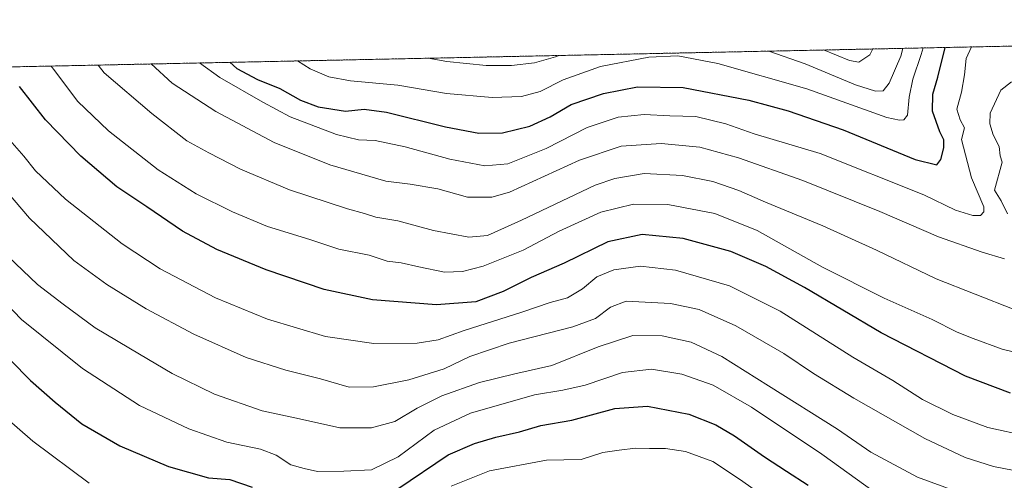
# Model space of a CAD drawing. Units: metres. Extents: x 641276 to 644729, y 4743762 to 4746146.
# Drawn here: x 644055 to 644327, y 4746019 to 4746146 of the extents above; entities that cross this region are included whole.
import ezdxf

# ---------------------------------------------------------------- set-up
doc = ezdxf.new("R2010")
doc.units = ezdxf.units.M
doc.header["$MEASUREMENT"] = 0
doc.linetypes.add('TRAZOS', pattern=[0.75, 0.5, -0.25])
for name, color, linetype, lineweight in [('Arbolado forestal', 92, 'TRAZOS', 0), ('Arbolado forestal CxS', 92, 'Continuous', 0), ('Comarca CxS', 133, 'Continuous', 0), ('Comunidad Autónoma CxS', 142, 'Continuous', 0), ('Curva de nivel maestra', 36, 'Continuous', 30), ('Curva de nivel normal', 36, 'Continuous', 0), ('Espacio natural protegido CxS', 2, 'Continuous', 0), ('Municipio CxS', 142, 'Continuous', 0), ('Provincia CxS', 1, 'Continuous', 0)]:
    doc.layers.add(name, color=color, linetype=linetype, lineweight=lineweight)

# ---------------------------------------------------------------- blocks, each defined once
blk = doc.blocks.new('*U161')
at = {"layer": 'Curva de nivel normal', "color": 36, "linetype": 'Continuous', "lineweight": 0}
blk.add_polyline3d([(644318.11, 4746138.77, 995), (644316.62, 4746135.56, 995), (644316.19, 4746131.06, 995), (644315.37, 4746126.22, 995), (644314.08, 4746121.56, 995), (644315, 4746118.58, 995), (644316.13, 4746116.4, 995), (644315.35, 4746113.23, 995), (644318.06, 4746102.57, 995), (644321.46, 4746094.6, 995), (644321.46, 4746093.2, 995), (644320.54, 4746092.18, 995), (644318.43, 4746092.2, 995), (644313.7, 4746093.69, 995), (644304.96, 4746097.94, 995), (644276.31, 4746109.3, 995), (644258.07, 4746114.72, 995), (644250.19, 4746117.5, 995), (644241.87, 4746119.52, 995), (644234.73, 4746119.71, 995), (644227.66, 4746120.06, 995), (644220.41, 4746119.4, 995), (644211.87, 4746116.48, 995), (644200.57, 4746110.67, 995), (644189.91, 4746106.47, 995), (644183.59, 4746105.94, 995), (644173.95, 4746107.74, 995), (644161.59, 4746111.15, 995), (644153.25, 4746112.89, 995), (644148.63, 4746113.07, 995), (644142.61, 4746114.54, 995), (644129.8, 4746119.45, 995), (644122.22, 4746123.54, 995), (644110.29, 4746130.28, 995), (644104.67, 4746134.33, 995)], dxfattribs=at)
blk = doc.blocks.new('*U167')
at = {"layer": 'Curva de nivel normal', "color": 36, "linetype": 'Continuous', "lineweight": 0}
blk.add_polyline3d([(644318.32, 4746014.39, 960), (644303.2, 4746019.88, 960), (644290.3, 4746026.76, 960), (644281.1, 4746033.16, 960), (644261.98, 4746045.08, 960), (644249.1, 4746053.21, 960), (644240.58, 4746057.15, 960), (644232.58, 4746058.89, 960), (644224.46, 4746059.01, 960), (644214.87, 4746055.92, 960), (644202.11, 4746050.76, 960), (644191.9, 4746048.4, 960), (644182.13, 4746046.02, 960), (644171.66, 4746042.34, 960), (644164.91, 4746038.96, 960), (644158.68, 4746035.26, 960), (644152.25, 4746033.48, 960), (644143.52, 4746033.5, 960), (644132.36, 4746036.01, 960), (644122, 4746038.21, 960), (644108.9, 4746042.8, 960), (644097.11, 4746048.5, 960), (644088.17, 4746053.85, 960), (644075.85, 4746061.18, 960), (644067.03, 4746067.71, 960), (644059.94, 4746073.1, 960), (644049.81, 4746082.8, 960)], dxfattribs=at)
blk = doc.blocks.new('*U168')
at = {"layer": 'Curva de nivel normal', "color": 36, "linetype": 'Continuous', "lineweight": 0}
for points in [[(644262.07, 4746137.6, 1010), (644272.14, 4746134.13, 1010), (644286, 4746128.32, 1010), (644291.54, 4746126.52, 1010), (644293.71, 4746126.66, 1010), (644295.36, 4746128.79, 1010), (644298.52, 4746136.23, 1010), (644299.1, 4746138.37, 1010)], [(644167.87, 4746135.65, 1010), (644173.11, 4746134.76, 1010), (644183.98, 4746133.63, 1010), (644190.98, 4746133.63, 1010), (644197.35, 4746134.41, 1010), (644203.08, 4746136.04, 1010), (644204.11, 4746136.4, 1010)]]:
    blk.add_polyline3d(points, dxfattribs=at)
blk = doc.blocks.new('*U169')
at = {"layer": 'Curva de nivel normal', "color": 36, "linetype": 'Continuous', "lineweight": 0}
blk.add_polyline3d([(644329.86, 4746066.19, 985), (644308.32, 4746074.7, 985), (644291.88, 4746082.58, 985), (644277.04, 4746089.29, 985), (644261.17, 4746095.84, 985), (644253.81, 4746099.12, 985), (644246.59, 4746101.56, 985), (644238.2, 4746103.27, 985), (644227.58, 4746103.77, 985), (644219.48, 4746102.45, 985), (644214.05, 4746100.53, 985), (644193.67, 4746090.86, 985), (644184.27, 4746086.68, 985), (644179.2, 4746086.2, 985), (644169.38, 4746088.08, 985), (644159.53, 4746090.72, 985), (644153.48, 4746091.69, 985), (644150.3, 4746092.72, 985), (644145.58, 4746094.01, 985), (644129.6, 4746099.27, 985), (644116.08, 4746105, 985), (644107.25, 4746109.51, 985), (644101.22, 4746112.85, 985), (644091.49, 4746120.4, 985), (644078.4, 4746131.6, 985), (644076.66, 4746133.75, 985)], dxfattribs=at)
blk = doc.blocks.new('*U178')
at = {"layer": 'Curva de nivel normal', "color": 36, "linetype": 'Continuous', "lineweight": 0}
blk.add_polyline3d([(644304.71, 4746138.49, 1005), (644304.22, 4746136.7, 1005), (644301.88, 4746129.9, 1005), (644300.87, 4746124.9, 1005), (644300.4, 4746119.88, 1005), (644299.39, 4746118.6, 1005), (644298.15, 4746118.49, 1005), (644294.7, 4746119.26, 1005), (644272.59, 4746127.22, 1005), (644248, 4746134.2, 1005), (644236.91, 4746136.33, 1005), (644228.91, 4746135.98, 1005), (644215.58, 4746133.34, 1005), (644205.25, 4746129.71, 1005), (644198.86, 4746126.45, 1005), (644193.69, 4746125.04, 1005), (644185.57, 4746124.81, 1005), (644172.99, 4746125.87, 1005), (644159.54, 4746128.23, 1005), (644146.48, 4746129.44, 1005), (644140.42, 4746130.49, 1005), (644135.29, 4746132.7, 1005), (644131.79, 4746134.9, 1005)], dxfattribs=at)
blk = doc.blocks.new('*U179')
at = {"layer": 'Curva de nivel normal', "color": 36, "linetype": 'Continuous', "lineweight": 0}
for points in [[(644329.18, 4746129.14, 990), (644326.22, 4746126.83, 990), (644323.23, 4746120.48, 990), (644323.18, 4746117.52, 990), (644324.1, 4746114.48, 990), (644325.73, 4746111.29, 990), (644325.98, 4746108.66, 990), (644326.58, 4746106.92, 990), (644324.41, 4746099.23, 990), (644326.26, 4746096.22, 990), (644328.06, 4746092.65, 990)], [(644327.2, 4746080.18, 990), (644321.03, 4746082.02, 990), (644309.02, 4746086.33, 990), (644292.8, 4746093.32, 990), (644271.45, 4746101.9, 990), (644253.74, 4746108.14, 990), (644242.98, 4746111.03, 990), (644232.36, 4746112.12, 990), (644221.25, 4746111.34, 990), (644209.78, 4746107.49, 990), (644190.38, 4746098.64, 990), (644185.49, 4746097.25, 990), (644178.78, 4746097.28, 990), (644170.58, 4746099.51, 990), (644162.91, 4746100.87, 990), (644156.23, 4746101.65, 990), (644140.74, 4746106.19, 990), (644125.39, 4746112.37, 990), (644109.24, 4746120.89, 990), (644097.12, 4746128.77, 990), (644091.36788, 4746134.05606, 990)]]:
    blk.add_polyline3d(points, dxfattribs=at)
blk = doc.blocks.new('*U180')
at = {"layer": 'Curva de nivel normal', "color": 36, "linetype": 'Continuous', "lineweight": 0}
blk.add_polyline3d([(644340.54, 4746051.82, 980), (644326.58, 4746055.22, 980), (644318.54, 4746058.24, 980), (644314.15, 4746059.96, 980), (644307.2, 4746063.46, 980), (644293.92, 4746069.37, 980), (644276.92, 4746077.9, 980), (644258.87, 4746088.02, 980), (644247.11, 4746092.76, 980), (644234.17, 4746095.2, 980), (644224.66, 4746095.27, 980), (644215.62, 4746093.06, 980), (644204.08, 4746087.87, 980), (644194.18, 4746082.63, 980), (644183.16, 4746078.15, 980), (644177.38, 4746076.73, 980), (644172.42, 4746076.54, 980), (644165.37, 4746078.02, 980), (644160.49, 4746079.14, 980), (644156.6, 4746079.56, 980), (644151.62, 4746081.18, 980), (644143.26, 4746082.91, 980), (644135.24, 4746085.52, 980), (644123.5, 4746089.16, 980), (644113.86, 4746093.18, 980), (644103.8, 4746098.17, 980), (644093.3, 4746104.81, 980), (644079.56, 4746115.54, 980), (644070.96, 4746123.8, 980), (644064.68, 4746132.2, 980), (644063.67, 4746133.48, 980)], dxfattribs=at)
blk = doc.blocks.new('*U185')
at = {"layer": 'Curva de nivel normal', "color": 36, "linetype": 'Continuous', "lineweight": 0}
blk.add_polyline3d([(644291.22, 4746015.85, 955), (644276.7, 4746026.27, 955), (644257.26, 4746039.25, 955), (644246.67, 4746045.32, 955), (644238.06, 4746048.38, 955), (644229.67, 4746049.69, 955), (644221.62, 4746048.76, 955), (644211.29, 4746045.32, 955), (644205.14, 4746043.88, 955), (644197.33, 4746042.6, 955), (644179.58, 4746037.58, 955), (644169.58, 4746032.86, 955), (644159.58, 4746025.46, 955), (644152.25, 4746021.9, 955), (644144.56, 4746021.53, 955), (644137.35, 4746021.41, 955), (644133.6, 4746022.26, 955), (644130, 4746023.32, 955), (644125.93, 4746025.91, 955), (644121.53, 4746027.61, 955), (644112.25, 4746029.54, 955), (644101.77, 4746033.23, 955), (644088.1, 4746039.64, 955), (644072.35, 4746049.86, 955), (644055.48, 4746063.42, 955), (644041.9, 4746077.52, 955)], dxfattribs=at)
blk = doc.blocks.new('*U194')
at = {"layer": 'Curva de nivel normal', "color": 36, "linetype": 'Continuous', "lineweight": 0}
blk.add_polyline3d([(644290.85, 4746138.2, 1015), (644289.99, 4746136.59, 1015), (644286.99, 4746134.54, 1015), (644284.37, 4746135.01, 1015), (644277.16, 4746137.92, 1015)], dxfattribs=at)
blk = doc.blocks.new('*U202')
at = {"layer": 'Curva de nivel normal', "color": 36, "linetype": 'Continuous', "lineweight": 0}
blk.add_polyline3d([(644332.27, 4746021.25, 965), (644324.2, 4746022.85, 965), (644316.32, 4746025.3, 965), (644305.24, 4746030.52, 965), (644285.54, 4746041.7, 965), (644274.42, 4746048.49, 965), (644266.22, 4746054.01, 965), (644253, 4746061.66, 965), (644242.8, 4746066.2, 965), (644234.91, 4746067.9, 965), (644222.65, 4746068.47, 965), (644218.28, 4746066.84, 965), (644214.14, 4746063.72, 965), (644207.93, 4746061.39, 965), (644190.28, 4746056.86, 965), (644179.45, 4746053.18, 965), (644172.32, 4746049.8, 965), (644162.55, 4746046.8, 965), (644152.77, 4746044.83, 965), (644146.12, 4746044.79, 965), (644138.2, 4746047.03, 965), (644128.57, 4746049.4, 965), (644117.58, 4746052.94, 965), (644103.1, 4746059.4, 965), (644090, 4746066.36, 965), (644079.08, 4746073.1, 965), (644069.98, 4746079.76, 965), (644057.74, 4746091.42, 965), (644038.54, 4746113.86, 965)], dxfattribs=at)
blk = doc.blocks.new('*U205')
at = {"layer": 'Curva de nivel normal', "color": 36, "linetype": 'Continuous', "lineweight": 0}
for points in [[(644049.13, 4746038, 945), (644058.63, 4746029.79, 945), (644074.22, 4746018.23, 945)], [(644174.31, 4746017.36, 945), (644184.83, 4746021.62, 945), (644200.64, 4746024.56, 945), (644210.25, 4746024.73, 945), (644216.24, 4746026.66, 945), (644220.72, 4746027.37, 945), (644225.27, 4746027.92, 945), (644229.11, 4746027.76, 945), (644233.53, 4746027.84, 945), (644239.06, 4746026.98, 945), (644246.58, 4746024.19, 945), (644254.25, 4746019.13, 945), (644261.92, 4746013.74, 945)]]:
    blk.add_polyline3d(points, dxfattribs=at)
blk = doc.blocks.new('*U207')
at = {"layer": 'Curva de nivel normal', "color": 36, "linetype": 'Continuous', "lineweight": 0}
blk.add_polyline3d([(644333.58, 4746031.24, 970), (644322.63, 4746033.62, 970), (644312.91, 4746037.18, 970), (644304.52, 4746041.34, 970), (644296.34, 4746046.61, 970), (644285.29, 4746053.02, 970), (644265.18, 4746065.77, 970), (644251.25, 4746072.78, 970), (644236.25, 4746077.09, 970), (644226.58, 4746078.14, 970), (644219.25, 4746077.18, 970), (644214.58, 4746075.25, 970), (644210.58, 4746071.96, 970), (644206.43, 4746069.44, 970), (644201.66, 4746068.13, 970), (644193.84, 4746065.48, 970), (644177.85, 4746060.4, 970), (644170.65, 4746057.81, 970), (644164.91, 4746056.9, 970), (644152.91, 4746056.77, 970), (644139.58, 4746058.79, 970), (644123.49, 4746063.51, 970), (644109.1, 4746069.47, 970), (644093.81, 4746077.46, 970), (644083.36, 4746084.35, 970), (644067.68, 4746096.67, 970), (644059.36, 4746104.55, 970), (644056.16, 4746108.62, 970), (644052.27, 4746113.03, 970)], dxfattribs=at)
blk = doc.blocks.new('*U219')
at = {"layer": 'Curva de nivel maestra', "color": 36, "linetype": 'Continuous', "lineweight": 30}
blk.add_polyline3d([(644113.13, 4746134.51, 1000), (644115.06, 4746132.81, 1000), (644120.78, 4746129.76, 1000), (644126.93, 4746127.25, 1000), (644132.59, 4746124.08, 1000), (644137.52, 4746122.21, 1000), (644145.07, 4746120.99, 1000), (644150.21, 4746121.54, 1000), (644156.37, 4746120.78, 1000), (644172.7, 4746116.68, 1000), (644181.96, 4746114.94, 1000), (644188.44, 4746115.03, 1000), (644195.99, 4746116.88, 1000), (644201.63, 4746119.46, 1000), (644207.42, 4746122.87, 1000), (644216.37, 4746125.88, 1000), (644225.74, 4746127.74, 1000), (644238.37, 4746127.59, 1000), (644256.54, 4746124.09, 1000), (644267.38, 4746121.12, 1000), (644282.59, 4746115.9, 1000), (644302.56, 4746107.68, 1000), (644308.5, 4746106.18, 1000), (644309.66, 4746107.7, 1000), (644310.42, 4746110.9, 1000), (644310.44, 4746113.1, 1000), (644309.3, 4746115.28, 1000), (644307.36, 4746121.01, 1000), (644307.38, 4746125.69, 1000), (644308.75, 4746130.45, 1000), (644310.83, 4746138.59, 1000), (644310.84, 4746138.62, 1000)], dxfattribs=at)
blk = doc.blocks.new('*U227')
at = {"layer": 'Curva de nivel maestra', "color": 36, "linetype": 'Continuous', "lineweight": 30}
blk.add_polyline3d([(644328.89, 4746043.13, 975), (644316.43, 4746047.75, 975), (644293.16, 4746059.8, 975), (644271.94, 4746072.25, 975), (644261.24, 4746078.06, 975), (644251.58, 4746082.22, 975), (644238.37, 4746085.86, 975), (644227.11, 4746086.89, 975), (644217.58, 4746084.9, 975), (644205.54, 4746079.04, 975), (644196.43, 4746075.03, 975), (644188.67, 4746071.2, 975), (644181.05, 4746068.33, 975), (644170.23, 4746067.48, 975), (644152.53, 4746068.91, 975), (644139.18, 4746071.76, 975), (644123.17, 4746077.13, 975), (644109.54, 4746082.81, 975), (644099.97, 4746087.88, 975), (644090.12, 4746094.56, 975), (644081.89, 4746100.07, 975), (644071.9, 4746108.55, 975), (644062.19, 4746118.64, 975), (644054.98, 4746127.83, 975)], dxfattribs=at)
blk = doc.blocks.new('*U229')
at = {"layer": 'Curva de nivel maestra', "color": 36, "linetype": 'Continuous', "lineweight": 30}
for points in [[(644046.79, 4746057.95, 950), (644058.03, 4746046.6, 950), (644064.81, 4746040.64, 950), (644072.23, 4746034.59, 950), (644082.67, 4746028.51, 950), (644096.12, 4746022.85, 950), (644107.23, 4746019.73, 950), (644113.1, 4746019.22, 950), (644119.3, 4746017.08, 950)], [(644159.53, 4746016.69, 950), (644173.4, 4746026.05, 950), (644180.7, 4746029.17, 950), (644186.66, 4746030.94, 950), (644193.17, 4746032.36, 950), (644199.06, 4746034.16, 950), (644207.62, 4746035.65, 950), (644219.55, 4746038.82, 950), (644228.52, 4746039.5, 950), (644239.95, 4746037.27, 950), (644247.42, 4746034.32, 950), (644252.63, 4746031.28, 950), (644260.89, 4746025.54, 950), (644266.93, 4746021.53, 950), (644272.94, 4746017.67, 950)]]:
    blk.add_polyline3d(points, dxfattribs=at)

msp = doc.modelspace()

# ---------------------------------------------------------------- linework, layer by layer
at = {"layer": 'Arbolado forestal', "color": 92, "linetype": 'TRAZOS', "lineweight": 0}
msp.add_polyline3d([(643310.2, 4746117.83, 827.95), (643337.58, 4746118.4, 830.31), (643379.74, 4746119.27, 844.05), (643381.93, 4746119.32, 844.2), (643384.17, 4746119.36, 844), (644538.79, 4746143.35, 958.01), (644557.27, 4746143.74, 940.27), (644566.68, 4746143.93, 935.12), (644581.36, 4746144.24, 931.39), (644648.41, 4746145.63, 935.83)], dxfattribs=at)
at = {"layer": 'Arbolado forestal CxS', "color": 92, "linetype": 'Continuous', "lineweight": 0}
msp.add_polyline3d([(643310.2, 4746117.83, 827.95), (644648.41, 4746145.63, 935.83), (644650.11, 4746144.95, 935.54), (644651.45, 4746126.63, 925.68), (644656.37, 4746108.35, 913.69), (644666.92, 4746093.38, 906.34), (644681.57, 4746082.39, 903.48), (644681.57, 4746082.39, 903.48), (644691.43, 4745613.73, 769.3)], dxfattribs=at)
at = {"layer": 'Comarca CxS', "color": 133, "linetype": 'Continuous', "lineweight": 0}
msp.add_polyline3d([(644728.92, 4743833.01, 849.09), (641323.33, 4743762.25, 942.49), (641275.82, 4746075.56, 1002.33), (641857.17, 4746087.64, 983.17), (642032.06, 4746091.27, 955.39), (644680.22, 4746146.29, 940.85), (644728.92, 4743833.01, 849.09)], close=True, dxfattribs=at)
msp.add_polyline3d([(644728.92, 4743833.01, 849.09), (641323.33, 4743762.25, 942.49), (641275.82, 4746075.56, 1002.33), (641857.17, 4746087.64, 983.17), (642032.06, 4746091.27, 955.39), (644680.22, 4746146.29, 940.85), (644728.92, 4743833.01, 849.09)], close=True, dxfattribs=at)
at = {"layer": 'Comunidad Autónoma CxS', "color": 142, "linetype": 'Continuous', "lineweight": 0}
msp.add_polyline3d([(644728.92, 4743833.01, 849.09), (641323.33, 4743762.25, 942.49), (641275.82, 4746075.56, 1002.33), (644680.22, 4746146.29, 940.85), (644728.92, 4743833.01, 849.09)], close=True, dxfattribs=at)
msp.add_polyline3d([(644728.92, 4743833.01, 849.09), (641323.33, 4743762.25, 942.49), (641275.82, 4746075.56, 1002.33), (644680.22, 4746146.29, 940.85), (644728.92, 4743833.01, 849.09)], close=True, dxfattribs=at)
at = {"layer": 'Espacio natural protegido CxS', "color": 2, "linetype": 'Continuous', "lineweight": 0}
msp.add_polyline3d([(641275.82, 4746075.56, 1002.33), (644680.22, 4746146.29, 940.85), (644680.22, 4746146.29, 940.85), (644728.92, 4743833.01, 849.09)], dxfattribs=at)
msp.add_polyline3d([(641275.82, 4746075.56, 1002.33), (644680.22, 4746146.29, 940.85), (644680.22, 4746146.29, 940.85), (644728.92, 4743833.01, 849.09)], dxfattribs=at)
msp.add_polyline3d([(641275.82, 4746075.56, 1002.33), (644680.22, 4746146.29, 940.85), (644680.22, 4746146.29, 940.85), (644728.92, 4743833.01, 849.09)], dxfattribs=at)
msp.add_polyline3d([(641275.82, 4746075.56, 1002.33), (644680.22, 4746146.29, 940.85), (644680.22, 4746146.29, 940.85), (644728.92, 4743833.01, 849.09)], dxfattribs=at)
at = {"layer": 'Municipio CxS', "color": 142, "linetype": 'Continuous', "lineweight": 0}
msp.add_polyline3d([(642761.4, 4746106.42, 1021.87), (644680.22, 4746146.29, 940.85), (644728.92, 4743833.01, 849.09), (641747.45, 4743771.06, 893.13)], dxfattribs=at)
msp.add_polyline3d([(642761.4, 4746106.42, 1021.87), (644680.22, 4746146.29, 940.85), (644728.92, 4743833.01, 849.09), (641747.45, 4743771.06, 893.13)], dxfattribs=at)
at = {"layer": 'Provincia CxS', "color": 1, "linetype": 'Continuous', "lineweight": 0}
msp.add_polyline3d([(644728.92, 4743833.01, 849.09), (641323.33, 4743762.25, 942.49), (641275.82, 4746075.56, 1002.33), (644680.22, 4746146.29, 940.85), (644728.92, 4743833.01, 849.09)], close=True, dxfattribs=at)
msp.add_polyline3d([(644728.92, 4743833.01, 849.09), (641323.33, 4743762.25, 942.49), (641275.82, 4746075.56, 1002.33), (644680.22, 4746146.29, 940.85), (644728.92, 4743833.01, 849.09)], close=True, dxfattribs=at)

# ---------------------------------------------------------------- block references
at = {"layer": 'Curva de nivel maestra', "color": 36, "linetype": 'Continuous', "lineweight": 30}
for name in ['*U229', '*U219', '*U227']:
    msp.add_blockref(name, (0, 0), dxfattribs=at)
at = {"layer": 'Curva de nivel normal', "color": 36, "linetype": 'Continuous', "lineweight": 0}
for name in ['*U207', '*U202', '*U167', '*U185', '*U205', '*U161', '*U179', '*U169', '*U180', '*U178', '*U168', '*U194']:
    msp.add_blockref(name, (0, 0), dxfattribs=at)

doc.saveas('drawing.dxf')
